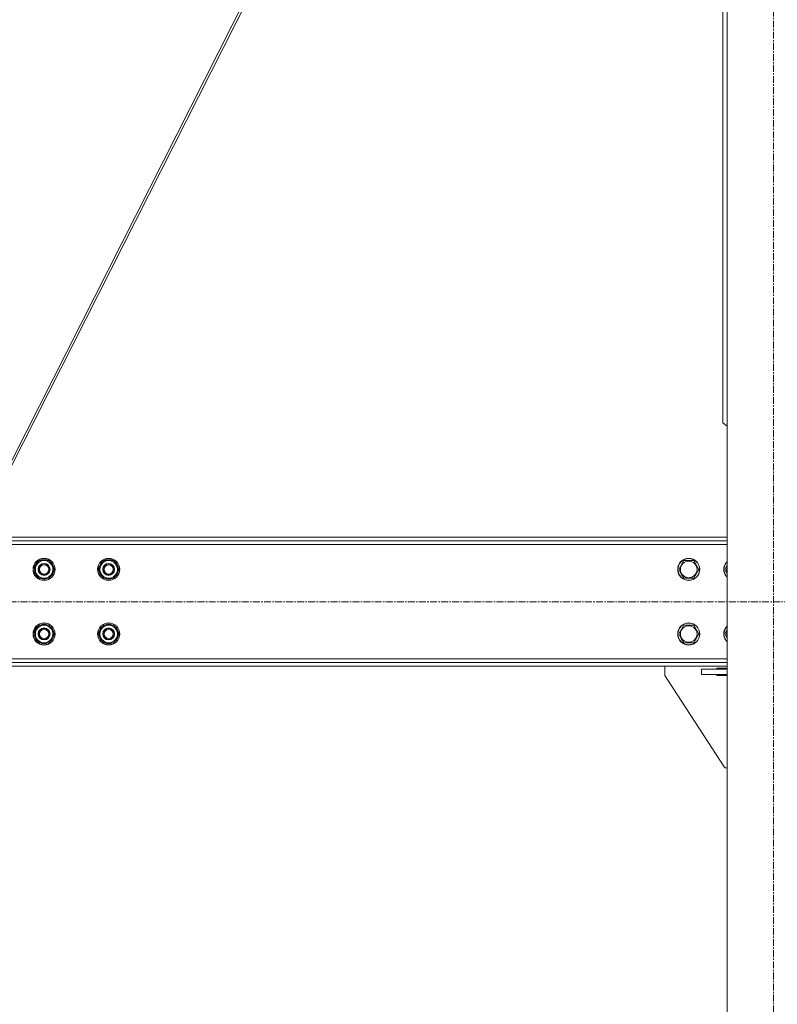
# Model space of a CAD drawing. Units: millimetres. Extents: x 0 to 24494, y -6 to 16800.
# Drawn here: x 4492 to 5313, y 8720 to 9787 of the extents above; entities that cross this region are included whole.
import ezdxf

# ---------------------------------------------------------------- set-up
doc = ezdxf.new("R2010")
doc.units = ezdxf.units.MM
doc.linetypes.add('K5LT_AXLED', pattern=[12, 7.5, -1.5, 1.5, -1.5])
doc.linetypes.add('K5LT_THIN', pattern=[0])
for name, color, linetype, true_color in [('OSI', 2, 'Continuous', 0xffff00), ('R', 1, 'Continuous', 0xff0000), ('WELDING', 7, 'Continuous', 0xffffff)]:
    doc.layers.add(name, color=color, linetype=linetype, true_color=true_color)

msp = doc.modelspace()

# ---------------------------------------------------------------- linework, layer by layer
at = {"layer": 'OSI', "color": 30, "linetype": 'K5LT_AXLED', "lineweight": 18, "true_color": 0xff8000}
for p, q in [((5308.9, 14058.2), (5308.9, 7846.2)), ((7296.1, 9156.2), (3309.7, 9156.2))]:
    msp.add_line(p, q, dxfattribs=at)
at = {"layer": 'R', "color": 7, "linetype": 'K5LT_THIN', "lineweight": 18}
for p, q in [((5258.9, 10666.2), (5258.9, 7936.2)), ((4800.5, 9936.2), (4440.8, 9226.2)), ((4443.4, 9226.2), (4803.1, 9936.2)), ((5253.9, 9846.2), (5253.9, 9350.2)), ((5253.9, 9350.2), (5258.9, 9346.6)), ((3396.9, 9226.2), (5258.9, 9226.2)), ((3396.9, 9222.2), (5258.9, 9222.2)), ((5258.9, 9218.2), (3396.9, 9218.2)), ((4507.2, 9191.2), (4512.7, 9200.7)), ((4507.8, 9192.3), (4507.7, 9192.3)), ((4508.5, 9193.5), (4507.9, 9193.5)), ((4512.7, 9200.7), (4523.6, 9200.7)), ((4523.6, 9200.7), (4526.4, 9195.9)), ((4526.4, 9195.9), (4529.1, 9191.2)), ((4577.2, 9191.2), (4582.7, 9200.7)), ((4577.8, 9192.3), (4577.7, 9192.3)), ((4578.5, 9193.5), (4577.9, 9193.5)), ((4582.7, 9200.7), (4593.6, 9200.7)), ((4593.6, 9200.7), (4596.4, 9195.9)), ((4596.4, 9195.9), (4599.1, 9191.2)), ((5206.2, 9191.2), (5211.7, 9200.7)), ((5211.7, 9200.7), (5222.6, 9200.7)), ((5222.6, 9200.7), (5228.1, 9191.2)), ((5256.2, 9191.2), (5258.9, 9196)), ((4509.9, 9186.4), (4507.2, 9191.2)), ((4507.7, 9190.2), (4507.8, 9190.2)), ((4512.7, 9181.7), (4509.9, 9186.4)), ((4523.6, 9181.7), (4512.7, 9181.7)), ((4529.1, 9191.2), (4523.6, 9181.7)), ((4579.9, 9186.4), (4577.2, 9191.2)), ((4577.7, 9190.2), (4577.8, 9190.2)), ((4582.7, 9181.7), (4579.9, 9186.4)), ((4593.6, 9181.7), (4582.7, 9181.7)), ((4599.1, 9191.2), (4593.6, 9181.7)), ((5208.9, 9186.4), (5206.2, 9191.2)), ((5211.7, 9181.7), (5208.9, 9186.4)), ((5222.6, 9181.7), (5211.7, 9181.7)), ((5228.1, 9191.2), (5222.6, 9181.7)), ((5258.9, 9186.4), (5256.2, 9191.2)), ((4507.2, 9121.2), (4512.7, 9130.7)), ((4512.7, 9130.7), (4523.6, 9130.7)), ((4523.6, 9130.7), (4526.4, 9125.9)), ((4577.2, 9121.2), (4582.7, 9130.7)), ((4582.7, 9130.7), (4593.6, 9130.7)), ((4593.6, 9130.7), (4596.4, 9125.9)), ((5206.2, 9121.2), (5211.7, 9130.7)), ((5211.7, 9130.7), (5222.6, 9130.7)), ((5222.6, 9130.7), (5228.1, 9121.2)), ((4509.9, 9116.4), (4507.2, 9121.2)), ((4507.8, 9122.3), (4507.7, 9122.3)), ((4507.7, 9120.2), (4507.8, 9120.2)), ((4508.5, 9123.5), (4507.9, 9123.5)), ((4529.1, 9121.2), (4523.6, 9111.7)), ((4526.4, 9125.9), (4529.1, 9121.2)), ((4579.9, 9116.4), (4577.2, 9121.2)), ((4577.8, 9122.3), (4577.7, 9122.3)), ((4577.7, 9120.2), (4577.8, 9120.2)), ((4578.5, 9123.5), (4577.9, 9123.5)), ((4599.1, 9121.2), (4593.6, 9111.7)), ((4596.4, 9125.9), (4599.1, 9121.2)), ((5208.9, 9116.4), (5206.2, 9121.2)), ((5228.1, 9121.2), (5222.6, 9111.7)), ((5256.2, 9121.2), (5258.9, 9126)), ((5258.9, 9116.4), (5256.2, 9121.2)), ((4512.7, 9111.7), (4509.9, 9116.4)), ((4523.6, 9111.7), (4512.7, 9111.7)), ((4582.7, 9111.7), (4579.9, 9116.4)), ((4593.6, 9111.7), (4582.7, 9111.7)), ((5211.7, 9111.7), (5208.9, 9116.4)), ((5222.6, 9111.7), (5211.7, 9111.7)), ((3396.9, 9094.2), (5258.9, 9094.2)), ((5258.9, 9090.2), (3396.9, 9090.2)), ((5258.9, 9086.2), (3396.9, 9086.2)), ((5191.1, 9086.2), (5191.1, 9076.2)), ((5191.1, 9076.2), (5256.1, 8976.2)), ((5231.1, 9077.2), (5231.1, 9083.2)), ((5231.1, 9083.2), (5258.9, 9083.2)), ((5231.1, 9077.2), (5258.9, 9077.2)), ((5258.9, 9084.2), (5247.6, 9084.2)), ((5247.6, 9084.2), (5247.6, 9083.2)), ((5247.6, 9077.2), (5247.6, 9076.2)), ((5247.6, 9076.2), (5258.9, 9076.2)), ((5256.1, 8976.2), (5258.9, 8976.2))]:
    msp.add_line(p, q, dxfattribs=at)
for centre, radius in [((4518.1, 9191.2), 12), ((4518.1, 9191.2), 11.8), ((4588.1, 9191.2), 12), ((4588.1, 9191.2), 11.8), ((5217.1, 9191.2), 12), ((5217.1, 9191.2), 11.8), ((4518.1, 9191.2), 6.5), ((4518.1, 9191.2), 6), ((4518.1, 9191.2), 5), ((4588.1, 9191.2), 6.5), ((4588.1, 9191.2), 6), ((4588.1, 9191.2), 5), ((5217.1, 9191.2), 8.97), ((4518.1, 9121.2), 12), ((4518.1, 9121.2), 11.8), ((4588.1, 9121.2), 12), ((4588.1, 9121.2), 11.8), ((5217.1, 9121.2), 12), ((5217.1, 9121.2), 11.8), ((5217.1, 9121.2), 8.97), ((4518.1, 9121.2), 6.5), ((4518.1, 9121.2), 6), ((4518.1, 9121.2), 5), ((4588.1, 9121.2), 6.5), ((4588.1, 9121.2), 6), ((4588.1, 9121.2), 5)]:
    msp.add_circle(centre, radius, dxfattribs=at)
for centre, radius, start, end in [((4518.1, 9191.2), 10.5, 167.3589, 173.8105), ((4518.1, 9191.2), 10.5, 124.7912, 167.3589), ((4518.1, 9191.2), 9.5, 30, 210), ((4518.1, 9191.2), 9.5, 210, 30), ((4518.1, 9191.2), 10.5, 64.7912, 115.2088), ((4518.1, 9191.2), 10.5, 4.7912, 55.2088), ((4588.1, 9191.2), 10.5, 167.3589, 173.8105), ((4588.1, 9191.2), 10.5, 124.7912, 167.3589), ((4588.1, 9191.2), 9.5, 30, 210), ((4588.1, 9191.2), 9.5, 210, 30), ((4588.1, 9191.2), 10.5, 64.7912, 115.2088), ((4588.1, 9191.2), 10.5, 4.7912, 55.2088), ((5267.1, 9191.2), 12, 133.1047, 210), ((5267.1, 9191.2), 11.8, 133.8952, 210), ((5267.1, 9191.2), 8.97, 156.0505, 203.9495), ((4518.1, 9191.2), 10.5, 185.5324, 235.2088), ((4518.1, 9191.2), 10.5, 244.7912, 295.2088), ((4518.1, 9191.2), 10.5, 304.7912, 355.2088), ((4588.1, 9191.2), 10.5, 185.5324, 235.2088), ((4588.1, 9191.2), 10.5, 244.7912, 295.2088), ((4588.1, 9191.2), 10.5, 304.7912, 355.2088), ((5267.1, 9191.2), 12, 210, 226.8953), ((5267.1, 9191.2), 11.8, 210, 226.1048), ((4518.1, 9121.2), 10.5, 124.7912, 167.3589), ((4518.1, 9121.2), 9.5, 30, 210), ((4518.1, 9121.2), 10.5, 64.7912, 115.2088), ((4518.1, 9121.2), 10.5, 4.7912, 55.2088), ((4588.1, 9121.2), 10.5, 124.7912, 167.3589), ((4588.1, 9121.2), 9.5, 30, 210), ((4588.1, 9121.2), 10.5, 64.7912, 115.2088), ((4588.1, 9121.2), 10.5, 4.7912, 55.2088), ((5267.1, 9121.2), 12, 133.1047, 210), ((5267.1, 9121.2), 11.8, 133.8952, 210), ((4518.1, 9121.2), 10.5, 167.3589, 173.8105), ((4518.1, 9121.2), 10.5, 185.5324, 235.2088), ((4518.1, 9121.2), 9.5, 210, 30), ((4518.1, 9121.2), 10.5, 304.7912, 355.2088), ((4588.1, 9121.2), 10.5, 167.3589, 173.8105), ((4588.1, 9121.2), 10.5, 185.5324, 235.2088), ((4588.1, 9121.2), 9.5, 210, 30), ((4588.1, 9121.2), 10.5, 304.7912, 355.2088), ((5267.1, 9121.2), 8.97, 156.0505, 203.9495), ((4518.1, 9121.2), 10.5, 244.7912, 295.2088), ((4588.1, 9121.2), 10.5, 244.7912, 295.2088), ((5267.1, 9121.2), 12, 210, 226.8953), ((5267.1, 9121.2), 11.8, 210, 226.1048)]:
    msp.add_arc(centre, radius, start, end, dxfattribs=at)
at = {"layer": 'WELDING', "color": 7, "linetype": 'K5LT_THIN', "lineweight": 18}
for p, q in [((5258.9, 9186.4), (5258.9, 9186.4)), ((5258.9, 9116.4), (5258.9, 9116.4))]:
    msp.add_line(p, q, dxfattribs=at)

doc.saveas('drawing.dxf')
